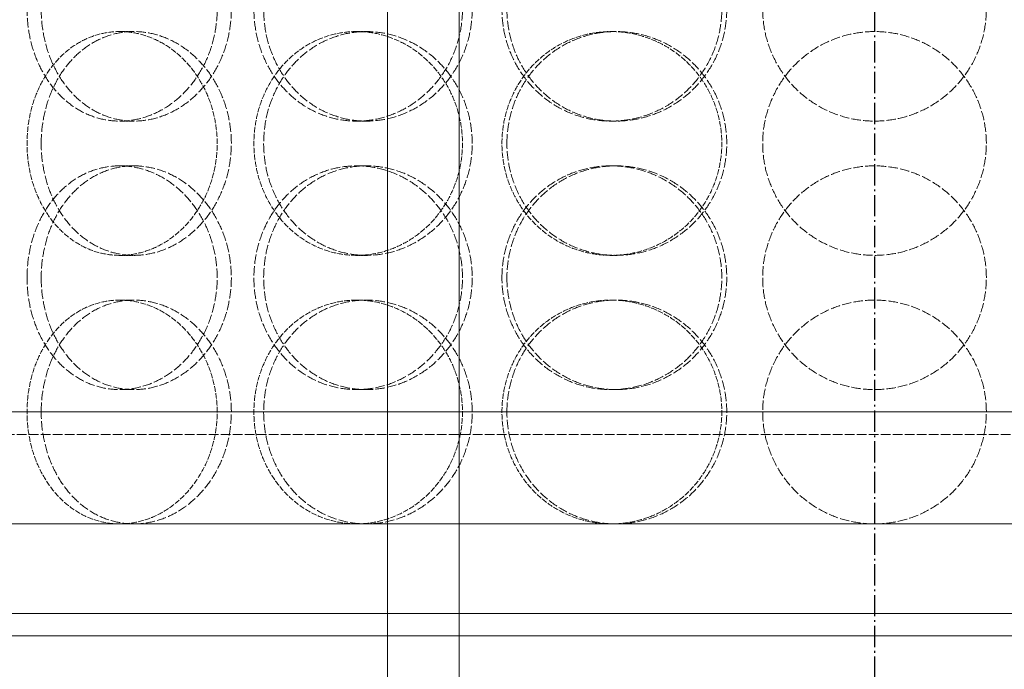
# Model space of a CAD drawing. Units: millimetres. Extents: x 3358 to 35751, y 11306 to 26324.
# Drawn here: x 11293 to 11513, y 22017 to 22162 of the extents above; entities that cross this region are included whole.
import ezdxf

# ---------------------------------------------------------------- set-up
doc = ezdxf.new("R2010")
doc.units = ezdxf.units.MM
doc.linetypes.add('DASHED', pattern=[0.2068, 0.1655, -0.0413])
doc.linetypes.add('GEN7A', pattern=[6.875, 4.75, -0.875, 0.375, -0.875])
doc.layers.add('7A', color=4, linetype='GEN7A')
for name, color, linetype, lineweight in [('AM_8', 1, 'Continuous', 25), ('AM_oprema', 1, 'Continuous', 0), ('Visible (ISO)', 7, 'Continuous', 0)]:
    doc.layers.add(name, color=color, linetype=linetype, lineweight=lineweight)
doc.layers.add('Hidden (ISO)', color=1, linetype='DASHED', lineweight=0, true_color=0xff0000)

# ---------------------------------------------------------------- blocks, each defined once
blk = doc.blocks.new('80')
for p, q in [((32171.67, 150.53), (32171.67, -1529.47)), ((32187.67, 150.53), (32187.67, -1529.47))]:
    blk.add_line(p, q)
at = {"layer": '7A'}
blk.add_line((32280.55, 187.74), (32280.55, -1723.49), dxfattribs=at)
blk = doc.blocks.new('filter 80')
at = {"layer": 'Hidden (ISO)', "ltscale": 0.571033}
for p, q in [((48405.83, -23681.88), (48408.99, -23681.88)), ((48458.77, -23681.88), (48460.94, -23681.88)), ((48515.66, -23681.88), (48516.76, -23681.88)), ((48408.99, -23701.88), (48405.83, -23701.88)), ((48460.94, -23701.88), (48458.77, -23701.88)), ((48516.76, -23701.88), (48515.66, -23701.88)), ((48408.99, -23711.88), (48405.83, -23711.88)), ((48460.94, -23711.88), (48458.77, -23711.88)), ((48516.76, -23711.88), (48515.66, -23711.88)), ((48405.83, -23731.88), (48408.99, -23731.88)), ((48458.77, -23731.88), (48460.94, -23731.88)), ((48515.66, -23731.88), (48516.76, -23731.88)), ((48405.83, -23741.88), (48408.99, -23741.88)), ((48458.77, -23741.88), (48460.94, -23741.88)), ((48515.66, -23741.88), (48516.76, -23741.88)), ((48408.99, -23761.88), (48405.83, -23761.88)), ((48460.94, -23761.88), (48458.77, -23761.88)), ((48516.76, -23761.88), (48515.66, -23761.88))]:
    blk.add_line(p, q, dxfattribs=at)
at = {"layer": 'Hidden (ISO)', "ltscale": 12.969704}
blk.add_line((48916.05, -23771.88), (48233.05, -23771.88), dxfattribs=at)
at = {"layer": 'Hidden (ISO)', "ltscale": 12.66423}
for points in [[(48385.09, -23676.88), (48385.09, -23678.45), (48385.21, -23680.07), (48385.72, -23683.3), (48386.11, -23684.91), (48387.15, -23687.99), (48387.8, -23689.46), (48389.29, -23692.19), (48390.15, -23693.45), (48391.97, -23695.67), (48393, -23696.71), (48395.26, -23698.54), (48396.48, -23699.34), (48399.05, -23700.61), (48400.4, -23701.1), (48403.12, -23701.73), (48404.49, -23701.88), (48407.16, -23701.88), (48408.55, -23701.73), (48411.32, -23701.1), (48412.71, -23700.61), (48415.37, -23699.34), (48416.66, -23698.54), (48419.04, -23696.71), (48420.14, -23695.67), (48422.09, -23693.45), (48423.01, -23692.19), (48424.63, -23689.46), (48425.34, -23687.99), (48426.47, -23684.91), (48426.9, -23683.3), (48427.47, -23680.07), (48427.6, -23678.45), (48427.6, -23675.31), (48427.47, -23673.69), (48426.9, -23670.46), (48426.47, -23668.85), (48425.34, -23665.77), (48424.63, -23664.29), (48423.01, -23661.57), (48422.09, -23660.31), (48420.14, -23658.09), (48419.04, -23657.05), (48416.66, -23655.22), (48415.37, -23654.42), (48412.71, -23653.15), (48411.32, -23652.66), (48408.55, -23652.03), (48407.16, -23651.88), (48404.49, -23651.88), (48403.12, -23652.03), (48400.4, -23652.66), (48399.05, -23653.15), (48396.48, -23654.42), (48395.26, -23655.22), (48393, -23657.05), (48391.97, -23658.09), (48390.15, -23660.31), (48389.29, -23661.57), (48387.8, -23664.29), (48387.15, -23665.77), (48386.11, -23668.85), (48385.72, -23670.46), (48385.21, -23673.69), (48385.09, -23675.31), (48385.09, -23676.88)], [(48482.44, -23676.88), (48482.44, -23678.45), (48482.29, -23680.07), (48481.69, -23683.3), (48481.22, -23684.91), (48480, -23687.99), (48479.24, -23689.46), (48477.48, -23692.19), (48476.49, -23693.45), (48474.38, -23695.67), (48473.19, -23696.71), (48470.6, -23698.54), (48469.2, -23699.34), (48466.3, -23700.61), (48464.78, -23701.1), (48461.76, -23701.73), (48460.24, -23701.88), (48457.31, -23701.88), (48455.8, -23701.73), (48452.81, -23701.1), (48451.32, -23700.61), (48448.48, -23699.34), (48447.13, -23698.54), (48444.62, -23696.71), (48443.48, -23695.67), (48441.45, -23693.45), (48440.51, -23692.19), (48438.84, -23689.46), (48438.12, -23687.99), (48436.96, -23684.91), (48436.52, -23683.3), (48435.95, -23680.07), (48435.81, -23678.45), (48435.81, -23675.31), (48435.95, -23673.69), (48436.52, -23670.46), (48436.96, -23668.85), (48438.12, -23665.77), (48438.84, -23664.29), (48440.51, -23661.57), (48441.45, -23660.31), (48443.48, -23658.09), (48444.62, -23657.05), (48447.13, -23655.22), (48448.48, -23654.42), (48451.32, -23653.15), (48452.81, -23652.66), (48455.8, -23652.03), (48457.31, -23651.88), (48460.24, -23651.88), (48461.76, -23652.03), (48464.78, -23652.66), (48466.3, -23653.15), (48469.2, -23654.42), (48470.6, -23655.22), (48473.19, -23657.05), (48474.38, -23658.09), (48476.49, -23660.31), (48477.48, -23661.57), (48479.24, -23664.29), (48480, -23665.77), (48481.22, -23668.85), (48481.69, -23670.46), (48482.29, -23673.69), (48482.44, -23675.31), (48482.44, -23676.88)], [(48491.26, -23676.88), (48491.26, -23678.45), (48491.41, -23680.07), (48492.02, -23683.3), (48492.49, -23684.91), (48493.73, -23687.99), (48494.5, -23689.46), (48496.28, -23692.19), (48497.29, -23693.45), (48499.45, -23695.67), (48500.67, -23696.71), (48503.33, -23698.54), (48504.77, -23699.34), (48507.78, -23700.61), (48509.36, -23701.1), (48512.52, -23701.73), (48514.12, -23701.88), (48517.2, -23701.88), (48518.8, -23701.73), (48521.98, -23701.1), (48523.57, -23700.61), (48526.61, -23699.34), (48528.07, -23698.54), (48530.78, -23696.71), (48532.02, -23695.67), (48534.23, -23693.45), (48535.26, -23692.19), (48537.09, -23689.46), (48537.88, -23687.99), (48539.15, -23684.91), (48539.63, -23683.3), (48540.26, -23680.07), (48540.41, -23678.45), (48540.41, -23675.31), (48540.26, -23673.69), (48539.63, -23670.46), (48539.15, -23668.85), (48537.88, -23665.77), (48537.09, -23664.29), (48535.26, -23661.57), (48534.23, -23660.31), (48532.02, -23658.09), (48530.78, -23657.05), (48528.07, -23655.22), (48526.61, -23654.42), (48523.57, -23653.15), (48521.98, -23652.66), (48518.8, -23652.03), (48517.2, -23651.88), (48514.12, -23651.88), (48512.52, -23652.03), (48509.36, -23652.66), (48507.78, -23653.15), (48504.77, -23654.42), (48503.33, -23655.22), (48500.67, -23657.05), (48499.45, -23658.09), (48497.29, -23660.31), (48496.28, -23661.57), (48494.5, -23664.29), (48493.73, -23665.77), (48492.49, -23668.85), (48492.02, -23670.46), (48491.41, -23673.69), (48491.26, -23675.31), (48491.26, -23676.88)], [(48599.55, -23676.88), (48599.55, -23678.45), (48599.4, -23680.07), (48598.77, -23683.3), (48598.29, -23684.91), (48597.01, -23687.99), (48596.22, -23689.46), (48594.38, -23692.19), (48593.34, -23693.45), (48591.12, -23695.67), (48589.87, -23696.71), (48587.14, -23698.54), (48585.66, -23699.34), (48582.58, -23700.61), (48580.97, -23701.1), (48577.75, -23701.73), (48576.12, -23701.88), (48572.98, -23701.88), (48571.36, -23701.73), (48568.13, -23701.1), (48566.52, -23700.61), (48563.44, -23699.34), (48561.97, -23698.54), (48559.24, -23696.71), (48557.98, -23695.67), (48555.76, -23693.45), (48554.72, -23692.19), (48552.89, -23689.46), (48552.09, -23687.99), (48550.82, -23684.91), (48550.33, -23683.3), (48549.7, -23680.07), (48549.55, -23678.45), (48549.55, -23675.31), (48549.7, -23673.69), (48550.33, -23670.46), (48550.82, -23668.85), (48552.09, -23665.77), (48552.89, -23664.29), (48554.72, -23661.57), (48555.76, -23660.31), (48557.98, -23658.09), (48559.24, -23657.05), (48561.97, -23655.22), (48563.44, -23654.42), (48566.52, -23653.15), (48568.13, -23652.66), (48571.36, -23652.03), (48572.98, -23651.88), (48576.12, -23651.88), (48577.75, -23652.03), (48580.97, -23652.66), (48582.58, -23653.15), (48585.66, -23654.42), (48587.14, -23655.22), (48589.87, -23657.05), (48591.12, -23658.09), (48593.34, -23660.31), (48594.38, -23661.57), (48596.22, -23664.29), (48597.01, -23665.77), (48598.29, -23668.85), (48598.77, -23670.46), (48599.4, -23673.69), (48599.55, -23675.31), (48599.55, -23676.88)], [(48385.09, -23736.88), (48385.09, -23738.45), (48385.21, -23740.07), (48385.72, -23743.3), (48386.11, -23744.91), (48387.15, -23747.99), (48387.8, -23749.46), (48389.29, -23752.19), (48390.15, -23753.45), (48391.97, -23755.67), (48393, -23756.71), (48395.26, -23758.54), (48396.48, -23759.34), (48399.05, -23760.61), (48400.4, -23761.1), (48403.12, -23761.73), (48404.49, -23761.88), (48407.16, -23761.88), (48408.55, -23761.73), (48411.32, -23761.1), (48412.71, -23760.61), (48415.37, -23759.34), (48416.66, -23758.54), (48419.04, -23756.71), (48420.14, -23755.67), (48422.09, -23753.45), (48423.01, -23752.19), (48424.63, -23749.46), (48425.34, -23747.99), (48426.47, -23744.91), (48426.9, -23743.3), (48427.47, -23740.07), (48427.6, -23738.45), (48427.6, -23735.31), (48427.47, -23733.69), (48426.9, -23730.46), (48426.47, -23728.85), (48425.34, -23725.77), (48424.63, -23724.29), (48423.01, -23721.57), (48422.09, -23720.31), (48420.14, -23718.09), (48419.04, -23717.05), (48416.66, -23715.22), (48415.37, -23714.42), (48412.71, -23713.15), (48411.32, -23712.66), (48408.55, -23712.03), (48407.16, -23711.88), (48404.49, -23711.88), (48403.12, -23712.03), (48400.4, -23712.66), (48399.05, -23713.15), (48396.48, -23714.42), (48395.26, -23715.22), (48393, -23717.05), (48391.97, -23718.09), (48390.15, -23720.31), (48389.29, -23721.57), (48387.8, -23724.29), (48387.15, -23725.77), (48386.11, -23728.85), (48385.72, -23730.46), (48385.21, -23733.69), (48385.09, -23735.31), (48385.09, -23736.88)], [(48482.44, -23736.88), (48482.44, -23738.45), (48482.29, -23740.07), (48481.69, -23743.3), (48481.22, -23744.91), (48480, -23747.99), (48479.24, -23749.46), (48477.48, -23752.19), (48476.49, -23753.45), (48474.38, -23755.67), (48473.19, -23756.71), (48470.6, -23758.54), (48469.2, -23759.34), (48466.3, -23760.61), (48464.78, -23761.1), (48461.76, -23761.73), (48460.24, -23761.88), (48457.31, -23761.88), (48455.8, -23761.73), (48452.81, -23761.1), (48451.32, -23760.61), (48448.48, -23759.34), (48447.13, -23758.54), (48444.62, -23756.71), (48443.48, -23755.67), (48441.45, -23753.45), (48440.51, -23752.19), (48438.84, -23749.46), (48438.12, -23747.99), (48436.96, -23744.91), (48436.52, -23743.3), (48435.95, -23740.07), (48435.81, -23738.45), (48435.81, -23735.31), (48435.95, -23733.69), (48436.52, -23730.46), (48436.96, -23728.85), (48438.12, -23725.77), (48438.84, -23724.29), (48440.51, -23721.57), (48441.45, -23720.31), (48443.48, -23718.09), (48444.62, -23717.05), (48447.13, -23715.22), (48448.48, -23714.42), (48451.32, -23713.15), (48452.81, -23712.66), (48455.8, -23712.03), (48457.31, -23711.88), (48460.24, -23711.88), (48461.76, -23712.03), (48464.78, -23712.66), (48466.3, -23713.15), (48469.2, -23714.42), (48470.6, -23715.22), (48473.19, -23717.05), (48474.38, -23718.09), (48476.49, -23720.31), (48477.48, -23721.57), (48479.24, -23724.29), (48480, -23725.77), (48481.22, -23728.85), (48481.69, -23730.46), (48482.29, -23733.69), (48482.44, -23735.31), (48482.44, -23736.88)], [(48491.26, -23736.88), (48491.26, -23738.45), (48491.41, -23740.07), (48492.02, -23743.3), (48492.49, -23744.91), (48493.73, -23747.99), (48494.5, -23749.46), (48496.28, -23752.19), (48497.29, -23753.45), (48499.45, -23755.67), (48500.67, -23756.71), (48503.33, -23758.54), (48504.77, -23759.34), (48507.78, -23760.61), (48509.36, -23761.1), (48512.52, -23761.73), (48514.12, -23761.88), (48517.2, -23761.88), (48518.8, -23761.73), (48521.98, -23761.1), (48523.57, -23760.61), (48526.61, -23759.34), (48528.07, -23758.54), (48530.78, -23756.71), (48532.02, -23755.67), (48534.23, -23753.45), (48535.26, -23752.19), (48537.09, -23749.46), (48537.88, -23747.99), (48539.15, -23744.91), (48539.63, -23743.3), (48540.26, -23740.07), (48540.41, -23738.45), (48540.41, -23735.31), (48540.26, -23733.69), (48539.63, -23730.46), (48539.15, -23728.85), (48537.88, -23725.77), (48537.09, -23724.29), (48535.26, -23721.57), (48534.23, -23720.31), (48532.02, -23718.09), (48530.78, -23717.05), (48528.07, -23715.22), (48526.61, -23714.42), (48523.57, -23713.15), (48521.98, -23712.66), (48518.8, -23712.03), (48517.2, -23711.88), (48514.12, -23711.88), (48512.52, -23712.03), (48509.36, -23712.66), (48507.78, -23713.15), (48504.77, -23714.42), (48503.33, -23715.22), (48500.67, -23717.05), (48499.45, -23718.09), (48497.29, -23720.31), (48496.28, -23721.57), (48494.5, -23724.29), (48493.73, -23725.77), (48492.49, -23728.85), (48492.02, -23730.46), (48491.41, -23733.69), (48491.26, -23735.31), (48491.26, -23736.88)], [(48599.55, -23736.88), (48599.55, -23738.45), (48599.4, -23740.07), (48598.77, -23743.3), (48598.29, -23744.91), (48597.01, -23747.99), (48596.22, -23749.46), (48594.38, -23752.19), (48593.34, -23753.45), (48591.12, -23755.67), (48589.87, -23756.71), (48587.14, -23758.54), (48585.66, -23759.34), (48582.58, -23760.61), (48580.97, -23761.1), (48577.75, -23761.73), (48576.12, -23761.88), (48572.98, -23761.88), (48571.36, -23761.73), (48568.13, -23761.1), (48566.52, -23760.61), (48563.44, -23759.34), (48561.97, -23758.54), (48559.24, -23756.71), (48557.98, -23755.67), (48555.76, -23753.45), (48554.72, -23752.19), (48552.89, -23749.46), (48552.09, -23747.99), (48550.82, -23744.91), (48550.33, -23743.3), (48549.7, -23740.07), (48549.55, -23738.45), (48549.55, -23735.31), (48549.7, -23733.69), (48550.33, -23730.46), (48550.82, -23728.85), (48552.09, -23725.77), (48552.89, -23724.29), (48554.72, -23721.57), (48555.76, -23720.31), (48557.98, -23718.09), (48559.24, -23717.05), (48561.97, -23715.22), (48563.44, -23714.42), (48566.52, -23713.15), (48568.13, -23712.66), (48571.36, -23712.03), (48572.98, -23711.88), (48576.12, -23711.88), (48577.75, -23712.03), (48580.97, -23712.66), (48582.58, -23713.15), (48585.66, -23714.42), (48587.14, -23715.22), (48589.87, -23717.05), (48591.12, -23718.09), (48593.34, -23720.31), (48594.38, -23721.57), (48596.22, -23724.29), (48597.01, -23725.77), (48598.29, -23728.85), (48598.77, -23730.46), (48599.4, -23733.69), (48599.55, -23735.31), (48599.55, -23736.88)]]:
    blk.add_open_spline(points, degree=3, knots=[0, 0, 0, 0, 0.471064, 0.471064, 0.942128, 0.942128, 1.413192, 1.413192, 1.884256, 1.884256, 2.355319, 2.355319, 2.826383, 2.826383, 3.297446, 3.297446, 3.76851, 3.76851, 4.239573, 4.239573, 4.710636, 4.710636, 5.1817, 5.1817, 5.652763, 5.652763, 6.123827, 6.123827, 6.594891, 6.594891, 7.065955, 7.065955, 7.537019, 7.537019, 8.008083, 8.008083, 8.479147, 8.479147, 8.950211, 8.950211, 9.421275, 9.421275, 9.892339, 9.892339, 10.363402, 10.363402, 10.834465, 10.834465, 11.305529, 11.305529, 11.776592, 11.776592, 12.247656, 12.247656, 12.718719, 12.718719, 13.189782, 13.189782, 13.660846, 13.660846, 14.13191, 14.13191, 14.602974, 14.602974, 15.074038, 15.074038, 15.074038, 15.074038], dxfattribs=at)
at = {"layer": 'Hidden (ISO)', "ltscale": 12.664417}
for points in [[(48388.26, -23676.88), (48388.26, -23675.31), (48388.38, -23673.69), (48388.89, -23670.46), (48389.28, -23668.85), (48390.32, -23665.77), (48390.96, -23664.29), (48392.46, -23661.57), (48393.31, -23660.31), (48395.13, -23658.09), (48396.16, -23657.05), (48398.42, -23655.22), (48399.64, -23654.42), (48402.21, -23653.15), (48403.56, -23652.66), (48406.28, -23652.03), (48407.65, -23651.88), (48410.32, -23651.88), (48411.71, -23652.03), (48414.48, -23652.66), (48415.87, -23653.15), (48418.53, -23654.42), (48419.82, -23655.22), (48422.2, -23657.05), (48423.3, -23658.09), (48425.26, -23660.31), (48426.18, -23661.57), (48427.8, -23664.29), (48428.51, -23665.77), (48429.64, -23668.85), (48430.07, -23670.46), (48430.63, -23673.69), (48430.77, -23675.31), (48430.77, -23678.45), (48430.63, -23680.07), (48430.07, -23683.3), (48429.64, -23684.91), (48428.51, -23687.99), (48427.8, -23689.46), (48426.18, -23692.19), (48425.26, -23693.45), (48423.3, -23695.67), (48422.2, -23696.71), (48419.82, -23698.54), (48418.53, -23699.34), (48415.87, -23700.61), (48414.48, -23701.1), (48411.71, -23701.73), (48410.32, -23701.88), (48407.65, -23701.88), (48406.28, -23701.73), (48403.56, -23701.1), (48402.21, -23700.61), (48399.64, -23699.34), (48398.42, -23698.54), (48396.16, -23696.71), (48395.13, -23695.67), (48393.31, -23693.45), (48392.46, -23692.19), (48390.96, -23689.46), (48390.32, -23687.99), (48389.28, -23684.91), (48388.89, -23683.3), (48388.38, -23680.07), (48388.26, -23678.45), (48388.26, -23676.88)], [(48484.61, -23676.88), (48484.61, -23675.31), (48484.47, -23673.69), (48483.86, -23670.46), (48483.4, -23668.85), (48482.17, -23665.77), (48481.41, -23664.29), (48479.66, -23661.57), (48478.66, -23660.31), (48476.55, -23658.09), (48475.36, -23657.05), (48472.77, -23655.22), (48471.37, -23654.42), (48468.46, -23653.15), (48466.95, -23652.66), (48463.92, -23652.03), (48462.4, -23651.88), (48459.48, -23651.88), (48457.97, -23652.03), (48454.97, -23652.66), (48453.49, -23653.15), (48450.65, -23654.42), (48449.3, -23655.22), (48446.79, -23657.05), (48445.65, -23658.09), (48443.62, -23660.31), (48442.68, -23661.57), (48441.01, -23664.29), (48440.29, -23665.77), (48439.13, -23668.85), (48438.7, -23670.46), (48438.12, -23673.69), (48437.99, -23675.31), (48437.99, -23678.45), (48438.12, -23680.07), (48438.7, -23683.3), (48439.13, -23684.91), (48440.29, -23687.99), (48441.01, -23689.46), (48442.68, -23692.19), (48443.62, -23693.45), (48445.65, -23695.67), (48446.79, -23696.71), (48449.3, -23698.54), (48450.65, -23699.34), (48453.49, -23700.61), (48454.97, -23701.1), (48457.97, -23701.73), (48459.48, -23701.88), (48462.4, -23701.88), (48463.92, -23701.73), (48466.95, -23701.1), (48468.46, -23700.61), (48471.37, -23699.34), (48472.77, -23698.54), (48475.36, -23696.71), (48476.55, -23695.67), (48478.66, -23693.45), (48479.66, -23692.19), (48481.41, -23689.46), (48482.17, -23687.99), (48483.4, -23684.91), (48483.86, -23683.3), (48484.47, -23680.07), (48484.61, -23678.45), (48484.61, -23676.88)], [(48492.37, -23676.88), (48492.37, -23675.31), (48492.52, -23673.69), (48493.13, -23670.46), (48493.6, -23668.85), (48494.83, -23665.77), (48495.6, -23664.29), (48497.39, -23661.57), (48498.4, -23660.31), (48500.56, -23658.09), (48501.78, -23657.05), (48504.44, -23655.22), (48505.88, -23654.42), (48508.89, -23653.15), (48510.46, -23652.66), (48513.62, -23652.03), (48515.22, -23651.88), (48518.31, -23651.88), (48519.9, -23652.03), (48523.09, -23652.66), (48524.67, -23653.15), (48527.72, -23654.42), (48529.18, -23655.22), (48531.88, -23657.05), (48533.13, -23658.09), (48535.33, -23660.31), (48536.37, -23661.57), (48538.19, -23664.29), (48538.99, -23665.77), (48540.26, -23668.85), (48540.74, -23670.46), (48541.37, -23673.69), (48541.52, -23675.31), (48541.52, -23678.45), (48541.37, -23680.07), (48540.74, -23683.3), (48540.26, -23684.91), (48538.99, -23687.99), (48538.19, -23689.46), (48536.37, -23692.19), (48535.33, -23693.45), (48533.13, -23695.67), (48531.88, -23696.71), (48529.18, -23698.54), (48527.72, -23699.34), (48524.67, -23700.61), (48523.09, -23701.1), (48519.9, -23701.73), (48518.31, -23701.88), (48515.22, -23701.88), (48513.62, -23701.73), (48510.46, -23701.1), (48508.89, -23700.61), (48505.88, -23699.34), (48504.44, -23698.54), (48501.78, -23696.71), (48500.56, -23695.67), (48498.4, -23693.45), (48497.39, -23692.19), (48495.6, -23689.46), (48494.83, -23687.99), (48493.6, -23684.91), (48493.13, -23683.3), (48492.52, -23680.07), (48492.37, -23678.45), (48492.37, -23676.88)], [(48388.26, -23706.88), (48388.26, -23708.45), (48388.38, -23710.07), (48388.89, -23713.3), (48389.28, -23714.91), (48390.32, -23717.99), (48390.96, -23719.46), (48392.46, -23722.19), (48393.31, -23723.45), (48395.13, -23725.67), (48396.16, -23726.71), (48398.42, -23728.54), (48399.64, -23729.34), (48402.21, -23730.61), (48403.56, -23731.1), (48406.28, -23731.73), (48407.65, -23731.88), (48410.32, -23731.88), (48411.71, -23731.73), (48414.48, -23731.1), (48415.87, -23730.61), (48418.53, -23729.34), (48419.82, -23728.54), (48422.2, -23726.71), (48423.3, -23725.67), (48425.26, -23723.45), (48426.18, -23722.19), (48427.8, -23719.46), (48428.51, -23717.99), (48429.64, -23714.91), (48430.07, -23713.3), (48430.63, -23710.07), (48430.77, -23708.45), (48430.77, -23705.31), (48430.63, -23703.69), (48430.07, -23700.46), (48429.64, -23698.85), (48428.51, -23695.77), (48427.8, -23694.29), (48426.18, -23691.57), (48425.26, -23690.31), (48423.3, -23688.09), (48422.2, -23687.05), (48419.82, -23685.22), (48418.53, -23684.42), (48415.87, -23683.15), (48414.48, -23682.66), (48411.71, -23682.03), (48410.32, -23681.88), (48407.65, -23681.88), (48406.28, -23682.03), (48403.56, -23682.66), (48402.21, -23683.15), (48399.64, -23684.42), (48398.42, -23685.22), (48396.16, -23687.05), (48395.13, -23688.09), (48393.31, -23690.31), (48392.46, -23691.57), (48390.96, -23694.29), (48390.32, -23695.77), (48389.28, -23698.85), (48388.89, -23700.46), (48388.38, -23703.69), (48388.26, -23705.31), (48388.26, -23706.88)], [(48484.61, -23706.88), (48484.61, -23708.45), (48484.47, -23710.07), (48483.86, -23713.3), (48483.4, -23714.91), (48482.17, -23717.99), (48481.41, -23719.46), (48479.66, -23722.19), (48478.66, -23723.45), (48476.55, -23725.67), (48475.36, -23726.71), (48472.77, -23728.54), (48471.37, -23729.34), (48468.46, -23730.61), (48466.95, -23731.1), (48463.92, -23731.73), (48462.4, -23731.88), (48459.48, -23731.88), (48457.97, -23731.73), (48454.97, -23731.1), (48453.49, -23730.61), (48450.65, -23729.34), (48449.3, -23728.54), (48446.79, -23726.71), (48445.65, -23725.67), (48443.62, -23723.45), (48442.68, -23722.19), (48441.01, -23719.46), (48440.29, -23717.99), (48439.13, -23714.91), (48438.7, -23713.3), (48438.12, -23710.07), (48437.99, -23708.45), (48437.99, -23705.31), (48438.12, -23703.69), (48438.7, -23700.46), (48439.13, -23698.85), (48440.29, -23695.77), (48441.01, -23694.29), (48442.68, -23691.57), (48443.62, -23690.31), (48445.65, -23688.09), (48446.79, -23687.05), (48449.3, -23685.22), (48450.65, -23684.42), (48453.49, -23683.15), (48454.97, -23682.66), (48457.97, -23682.03), (48459.48, -23681.88), (48462.4, -23681.88), (48463.92, -23682.03), (48466.95, -23682.66), (48468.46, -23683.15), (48471.37, -23684.42), (48472.77, -23685.22), (48475.36, -23687.05), (48476.55, -23688.09), (48478.66, -23690.31), (48479.66, -23691.57), (48481.41, -23694.29), (48482.17, -23695.77), (48483.4, -23698.85), (48483.86, -23700.46), (48484.47, -23703.69), (48484.61, -23705.31), (48484.61, -23706.88)], [(48492.37, -23706.88), (48492.37, -23708.45), (48492.52, -23710.07), (48493.13, -23713.3), (48493.6, -23714.91), (48494.83, -23717.99), (48495.6, -23719.46), (48497.39, -23722.19), (48498.4, -23723.45), (48500.56, -23725.67), (48501.78, -23726.71), (48504.44, -23728.54), (48505.88, -23729.34), (48508.89, -23730.61), (48510.46, -23731.1), (48513.62, -23731.73), (48515.22, -23731.88), (48518.31, -23731.88), (48519.9, -23731.73), (48523.09, -23731.1), (48524.67, -23730.61), (48527.72, -23729.34), (48529.18, -23728.54), (48531.88, -23726.71), (48533.13, -23725.67), (48535.33, -23723.45), (48536.37, -23722.19), (48538.19, -23719.46), (48538.99, -23717.99), (48540.26, -23714.91), (48540.74, -23713.3), (48541.37, -23710.07), (48541.52, -23708.45), (48541.52, -23705.31), (48541.37, -23703.69), (48540.74, -23700.46), (48540.26, -23698.85), (48538.99, -23695.77), (48538.19, -23694.29), (48536.37, -23691.57), (48535.33, -23690.31), (48533.13, -23688.09), (48531.88, -23687.05), (48529.18, -23685.22), (48527.72, -23684.42), (48524.67, -23683.15), (48523.09, -23682.66), (48519.9, -23682.03), (48518.31, -23681.88), (48515.22, -23681.88), (48513.62, -23682.03), (48510.46, -23682.66), (48508.89, -23683.15), (48505.88, -23684.42), (48504.44, -23685.22), (48501.78, -23687.05), (48500.56, -23688.09), (48498.4, -23690.31), (48497.39, -23691.57), (48495.6, -23694.29), (48494.83, -23695.77), (48493.6, -23698.85), (48493.13, -23700.46), (48492.52, -23703.69), (48492.37, -23705.31), (48492.37, -23706.88)], [(48599.55, -23706.88), (48599.55, -23708.45), (48599.4, -23710.07), (48598.77, -23713.3), (48598.29, -23714.91), (48597.01, -23717.99), (48596.22, -23719.46), (48594.38, -23722.19), (48593.34, -23723.45), (48591.12, -23725.67), (48589.87, -23726.71), (48587.14, -23728.54), (48585.66, -23729.34), (48582.58, -23730.61), (48580.97, -23731.1), (48577.75, -23731.73), (48576.12, -23731.88), (48572.98, -23731.88), (48571.36, -23731.73), (48568.13, -23731.1), (48566.52, -23730.61), (48563.44, -23729.34), (48561.97, -23728.54), (48559.24, -23726.71), (48557.98, -23725.67), (48555.76, -23723.45), (48554.72, -23722.19), (48552.89, -23719.46), (48552.09, -23717.99), (48550.82, -23714.91), (48550.33, -23713.3), (48549.7, -23710.07), (48549.55, -23708.45), (48549.55, -23705.31), (48549.7, -23703.69), (48550.33, -23700.46), (48550.82, -23698.85), (48552.09, -23695.77), (48552.89, -23694.29), (48554.72, -23691.57), (48555.76, -23690.31), (48557.98, -23688.09), (48559.24, -23687.05), (48561.97, -23685.22), (48563.44, -23684.42), (48566.52, -23683.15), (48568.13, -23682.66), (48571.36, -23682.03), (48572.98, -23681.88), (48576.12, -23681.88), (48577.75, -23682.03), (48580.97, -23682.66), (48582.58, -23683.15), (48585.66, -23684.42), (48587.14, -23685.22), (48589.87, -23687.05), (48591.12, -23688.09), (48593.34, -23690.31), (48594.38, -23691.57), (48596.22, -23694.29), (48597.01, -23695.77), (48598.29, -23698.85), (48598.77, -23700.46), (48599.4, -23703.69), (48599.55, -23705.31), (48599.55, -23706.88)], [(48388.26, -23736.88), (48388.26, -23735.31), (48388.38, -23733.69), (48388.89, -23730.46), (48389.28, -23728.85), (48390.32, -23725.77), (48390.96, -23724.29), (48392.46, -23721.57), (48393.31, -23720.31), (48395.13, -23718.09), (48396.16, -23717.05), (48398.42, -23715.22), (48399.64, -23714.42), (48402.21, -23713.15), (48403.56, -23712.66), (48406.28, -23712.03), (48407.65, -23711.88), (48410.32, -23711.88), (48411.71, -23712.03), (48414.48, -23712.66), (48415.87, -23713.15), (48418.53, -23714.42), (48419.82, -23715.22), (48422.2, -23717.05), (48423.3, -23718.09), (48425.26, -23720.31), (48426.18, -23721.57), (48427.8, -23724.29), (48428.51, -23725.77), (48429.64, -23728.85), (48430.07, -23730.46), (48430.63, -23733.69), (48430.77, -23735.31), (48430.77, -23738.45), (48430.63, -23740.07), (48430.07, -23743.3), (48429.64, -23744.91), (48428.51, -23747.99), (48427.8, -23749.46), (48426.18, -23752.19), (48425.26, -23753.45), (48423.3, -23755.67), (48422.2, -23756.71), (48419.82, -23758.54), (48418.53, -23759.34), (48415.87, -23760.61), (48414.48, -23761.1), (48411.71, -23761.73), (48410.32, -23761.88), (48407.65, -23761.88), (48406.28, -23761.73), (48403.56, -23761.1), (48402.21, -23760.61), (48399.64, -23759.34), (48398.42, -23758.54), (48396.16, -23756.71), (48395.13, -23755.67), (48393.31, -23753.45), (48392.46, -23752.19), (48390.96, -23749.46), (48390.32, -23747.99), (48389.28, -23744.91), (48388.89, -23743.3), (48388.38, -23740.07), (48388.26, -23738.45), (48388.26, -23736.88)], [(48484.61, -23736.88), (48484.61, -23735.31), (48484.47, -23733.69), (48483.86, -23730.46), (48483.4, -23728.85), (48482.17, -23725.77), (48481.41, -23724.29), (48479.66, -23721.57), (48478.66, -23720.31), (48476.55, -23718.09), (48475.36, -23717.05), (48472.77, -23715.22), (48471.37, -23714.42), (48468.46, -23713.15), (48466.95, -23712.66), (48463.92, -23712.03), (48462.4, -23711.88), (48459.48, -23711.88), (48457.97, -23712.03), (48454.97, -23712.66), (48453.49, -23713.15), (48450.65, -23714.42), (48449.3, -23715.22), (48446.79, -23717.05), (48445.65, -23718.09), (48443.62, -23720.31), (48442.68, -23721.57), (48441.01, -23724.29), (48440.29, -23725.77), (48439.13, -23728.85), (48438.7, -23730.46), (48438.12, -23733.69), (48437.99, -23735.31), (48437.99, -23738.45), (48438.12, -23740.07), (48438.7, -23743.3), (48439.13, -23744.91), (48440.29, -23747.99), (48441.01, -23749.46), (48442.68, -23752.19), (48443.62, -23753.45), (48445.65, -23755.67), (48446.79, -23756.71), (48449.3, -23758.54), (48450.65, -23759.34), (48453.49, -23760.61), (48454.97, -23761.1), (48457.97, -23761.73), (48459.48, -23761.88), (48462.4, -23761.88), (48463.92, -23761.73), (48466.95, -23761.1), (48468.46, -23760.61), (48471.37, -23759.34), (48472.77, -23758.54), (48475.36, -23756.71), (48476.55, -23755.67), (48478.66, -23753.45), (48479.66, -23752.19), (48481.41, -23749.46), (48482.17, -23747.99), (48483.4, -23744.91), (48483.86, -23743.3), (48484.47, -23740.07), (48484.61, -23738.45), (48484.61, -23736.88)], [(48492.37, -23736.88), (48492.37, -23735.31), (48492.52, -23733.69), (48493.13, -23730.46), (48493.6, -23728.85), (48494.83, -23725.77), (48495.6, -23724.29), (48497.39, -23721.57), (48498.4, -23720.31), (48500.56, -23718.09), (48501.78, -23717.05), (48504.44, -23715.22), (48505.88, -23714.42), (48508.89, -23713.15), (48510.46, -23712.66), (48513.62, -23712.03), (48515.22, -23711.88), (48518.31, -23711.88), (48519.9, -23712.03), (48523.09, -23712.66), (48524.67, -23713.15), (48527.72, -23714.42), (48529.18, -23715.22), (48531.88, -23717.05), (48533.13, -23718.09), (48535.33, -23720.31), (48536.37, -23721.57), (48538.19, -23724.29), (48538.99, -23725.77), (48540.26, -23728.85), (48540.74, -23730.46), (48541.37, -23733.69), (48541.52, -23735.31), (48541.52, -23738.45), (48541.37, -23740.07), (48540.74, -23743.3), (48540.26, -23744.91), (48538.99, -23747.99), (48538.19, -23749.46), (48536.37, -23752.19), (48535.33, -23753.45), (48533.13, -23755.67), (48531.88, -23756.71), (48529.18, -23758.54), (48527.72, -23759.34), (48524.67, -23760.61), (48523.09, -23761.1), (48519.9, -23761.73), (48518.31, -23761.88), (48515.22, -23761.88), (48513.62, -23761.73), (48510.46, -23761.1), (48508.89, -23760.61), (48505.88, -23759.34), (48504.44, -23758.54), (48501.78, -23756.71), (48500.56, -23755.67), (48498.4, -23753.45), (48497.39, -23752.19), (48495.6, -23749.46), (48494.83, -23747.99), (48493.6, -23744.91), (48493.13, -23743.3), (48492.52, -23740.07), (48492.37, -23738.45), (48492.37, -23736.88)], [(48388.26, -23766.88), (48388.26, -23768.45), (48388.38, -23770.07), (48388.89, -23773.3), (48389.28, -23774.91), (48390.32, -23777.99), (48390.96, -23779.46), (48392.46, -23782.19), (48393.31, -23783.45), (48395.13, -23785.67), (48396.16, -23786.71), (48398.42, -23788.54), (48399.64, -23789.34), (48402.21, -23790.61), (48403.56, -23791.1), (48406.28, -23791.73), (48407.65, -23791.88), (48410.32, -23791.88), (48411.71, -23791.73), (48414.48, -23791.1), (48415.87, -23790.61), (48418.53, -23789.34), (48419.82, -23788.54), (48422.2, -23786.71), (48423.3, -23785.67), (48425.26, -23783.45), (48426.18, -23782.19), (48427.8, -23779.46), (48428.51, -23777.99), (48429.64, -23774.91), (48430.07, -23773.3), (48430.63, -23770.07), (48430.77, -23768.45), (48430.77, -23765.31), (48430.63, -23763.69), (48430.07, -23760.46), (48429.64, -23758.85), (48428.51, -23755.77), (48427.8, -23754.29), (48426.18, -23751.57), (48425.26, -23750.31), (48423.3, -23748.09), (48422.2, -23747.05), (48419.82, -23745.22), (48418.53, -23744.42), (48415.87, -23743.15), (48414.48, -23742.66), (48411.71, -23742.03), (48410.32, -23741.88), (48407.65, -23741.88), (48406.28, -23742.03), (48403.56, -23742.66), (48402.21, -23743.15), (48399.64, -23744.42), (48398.42, -23745.22), (48396.16, -23747.05), (48395.13, -23748.09), (48393.31, -23750.31), (48392.46, -23751.57), (48390.96, -23754.29), (48390.32, -23755.77), (48389.28, -23758.85), (48388.89, -23760.46), (48388.38, -23763.69), (48388.26, -23765.31), (48388.26, -23766.88)], [(48484.61, -23766.88), (48484.61, -23768.45), (48484.47, -23770.07), (48483.86, -23773.3), (48483.4, -23774.91), (48482.17, -23777.99), (48481.41, -23779.46), (48479.66, -23782.19), (48478.66, -23783.45), (48476.55, -23785.67), (48475.36, -23786.71), (48472.77, -23788.54), (48471.37, -23789.34), (48468.46, -23790.61), (48466.95, -23791.1), (48463.92, -23791.73), (48462.4, -23791.88), (48459.48, -23791.88), (48457.97, -23791.73), (48454.97, -23791.1), (48453.49, -23790.61), (48450.65, -23789.34), (48449.3, -23788.54), (48446.79, -23786.71), (48445.65, -23785.67), (48443.62, -23783.45), (48442.68, -23782.19), (48441.01, -23779.46), (48440.29, -23777.99), (48439.13, -23774.91), (48438.7, -23773.3), (48438.12, -23770.07), (48437.99, -23768.45), (48437.99, -23765.31), (48438.12, -23763.69), (48438.7, -23760.46), (48439.13, -23758.85), (48440.29, -23755.77), (48441.01, -23754.29), (48442.68, -23751.57), (48443.62, -23750.31), (48445.65, -23748.09), (48446.79, -23747.05), (48449.3, -23745.22), (48450.65, -23744.42), (48453.49, -23743.15), (48454.97, -23742.66), (48457.97, -23742.03), (48459.48, -23741.88), (48462.4, -23741.88), (48463.92, -23742.03), (48466.95, -23742.66), (48468.46, -23743.15), (48471.37, -23744.42), (48472.77, -23745.22), (48475.36, -23747.05), (48476.55, -23748.09), (48478.66, -23750.31), (48479.66, -23751.57), (48481.41, -23754.29), (48482.17, -23755.77), (48483.4, -23758.85), (48483.86, -23760.46), (48484.47, -23763.69), (48484.61, -23765.31), (48484.61, -23766.88)], [(48492.37, -23766.88), (48492.37, -23768.45), (48492.52, -23770.07), (48493.13, -23773.3), (48493.6, -23774.91), (48494.83, -23777.99), (48495.6, -23779.46), (48497.39, -23782.19), (48498.4, -23783.45), (48500.56, -23785.67), (48501.78, -23786.71), (48504.44, -23788.54), (48505.88, -23789.34), (48508.89, -23790.61), (48510.46, -23791.1), (48513.62, -23791.73), (48515.22, -23791.88), (48518.31, -23791.88), (48519.9, -23791.73), (48523.09, -23791.1), (48524.67, -23790.61), (48527.72, -23789.34), (48529.18, -23788.54), (48531.88, -23786.71), (48533.13, -23785.67), (48535.33, -23783.45), (48536.37, -23782.19), (48538.19, -23779.46), (48538.99, -23777.99), (48540.26, -23774.91), (48540.74, -23773.3), (48541.37, -23770.07), (48541.52, -23768.45), (48541.52, -23765.31), (48541.37, -23763.69), (48540.74, -23760.46), (48540.26, -23758.85), (48538.99, -23755.77), (48538.19, -23754.29), (48536.37, -23751.57), (48535.33, -23750.31), (48533.13, -23748.09), (48531.88, -23747.05), (48529.18, -23745.22), (48527.72, -23744.42), (48524.67, -23743.15), (48523.09, -23742.66), (48519.9, -23742.03), (48518.31, -23741.88), (48515.22, -23741.88), (48513.62, -23742.03), (48510.46, -23742.66), (48508.89, -23743.15), (48505.88, -23744.42), (48504.44, -23745.22), (48501.78, -23747.05), (48500.56, -23748.09), (48498.4, -23750.31), (48497.39, -23751.57), (48495.6, -23754.29), (48494.83, -23755.77), (48493.6, -23758.85), (48493.13, -23760.46), (48492.52, -23763.69), (48492.37, -23765.31), (48492.37, -23766.88)], [(48599.55, -23766.88), (48599.55, -23768.45), (48599.4, -23770.07), (48598.77, -23773.3), (48598.29, -23774.91), (48597.01, -23777.99), (48596.22, -23779.46), (48594.38, -23782.19), (48593.34, -23783.45), (48591.12, -23785.67), (48589.87, -23786.71), (48587.14, -23788.54), (48585.66, -23789.34), (48582.58, -23790.61), (48580.97, -23791.1), (48577.75, -23791.73), (48576.12, -23791.88), (48572.98, -23791.88), (48571.36, -23791.73), (48568.13, -23791.1), (48566.52, -23790.61), (48563.44, -23789.34), (48561.97, -23788.54), (48559.24, -23786.71), (48557.98, -23785.67), (48555.76, -23783.45), (48554.72, -23782.19), (48552.89, -23779.46), (48552.09, -23777.99), (48550.82, -23774.91), (48550.33, -23773.3), (48549.7, -23770.07), (48549.55, -23768.45), (48549.55, -23765.31), (48549.7, -23763.69), (48550.33, -23760.46), (48550.82, -23758.85), (48552.09, -23755.77), (48552.89, -23754.29), (48554.72, -23751.57), (48555.76, -23750.31), (48557.98, -23748.09), (48559.24, -23747.05), (48561.97, -23745.22), (48563.44, -23744.42), (48566.52, -23743.15), (48568.13, -23742.66), (48571.36, -23742.03), (48572.98, -23741.88), (48576.12, -23741.88), (48577.75, -23742.03), (48580.97, -23742.66), (48582.58, -23743.15), (48585.66, -23744.42), (48587.14, -23745.22), (48589.87, -23747.05), (48591.12, -23748.09), (48593.34, -23750.31), (48594.38, -23751.57), (48596.22, -23754.29), (48597.01, -23755.77), (48598.29, -23758.85), (48598.77, -23760.46), (48599.4, -23763.69), (48599.55, -23765.31), (48599.55, -23766.88)]]:
    blk.add_open_spline(points, degree=3, knots=[0, 0, 0, 0, 0.471072, 0.471072, 0.942144, 0.942144, 1.413216, 1.413216, 1.884288, 1.884288, 2.355359, 2.355359, 2.82643, 2.82643, 3.297502, 3.297502, 3.768573, 3.768573, 4.239644, 4.239644, 4.710716, 4.710716, 5.181787, 5.181787, 5.652858, 5.652858, 6.12393, 6.12393, 6.595002, 6.595002, 7.066074, 7.066074, 7.537146, 7.537146, 8.008218, 8.008218, 8.47929, 8.47929, 8.950362, 8.950362, 9.421434, 9.421434, 9.892505, 9.892505, 10.363577, 10.363577, 10.834648, 10.834648, 11.305719, 11.305719, 11.776791, 11.776791, 12.247862, 12.247862, 12.718933, 12.718933, 13.190005, 13.190005, 13.661076, 13.661076, 14.132148, 14.132148, 14.60322, 14.60322, 15.074292, 15.074292, 15.074292, 15.074292], dxfattribs=at)
at = {"layer": 'Hidden (ISO)', "ltscale": 7.478776}
for points, knots in [([(48405.83, -23731.88), (48404.49, -23731.88), (48403.12, -23731.73), (48400.4, -23731.1), (48399.05, -23730.61), (48396.48, -23729.34), (48395.26, -23728.54), (48393, -23726.71), (48391.97, -23725.67), (48390.15, -23723.45), (48389.29, -23722.19), (48387.8, -23719.46), (48387.15, -23717.99), (48386.11, -23714.91), (48385.72, -23713.3), (48385.21, -23710.07), (48385.09, -23708.45), (48385.09, -23706.88), (48385.09, -23705.31), (48385.21, -23703.69), (48385.72, -23700.46), (48386.11, -23698.85), (48387.15, -23695.77), (48387.8, -23694.29), (48389.29, -23691.57), (48390.15, -23690.31), (48391.97, -23688.09), (48393, -23687.05), (48395.26, -23685.22), (48396.48, -23684.42), (48399.05, -23683.15), (48400.4, -23682.66), (48403.12, -23682.03), (48404.49, -23681.88), (48405.83, -23681.88)], [11.305529, 11.305529, 11.305529, 11.305529, 11.776592, 11.776592, 12.247656, 12.247656, 12.718719, 12.718719, 13.189782, 13.189782, 13.660846, 13.660846, 14.13191, 14.13191, 14.602974, 14.602974, 15.074038, 15.074038, 15.074038, 15.545102, 15.545102, 16.016166, 16.016166, 16.48723, 16.48723, 16.958294, 16.958294, 17.429358, 17.429358, 17.900421, 17.900421, 18.371485, 18.371485, 18.842548, 18.842548, 18.842548, 18.842548]), ([(48405.83, -23681.88), (48407.16, -23681.88), (48408.55, -23682.03), (48411.32, -23682.66), (48412.71, -23683.15), (48415.37, -23684.42), (48416.66, -23685.22), (48419.04, -23687.05), (48420.14, -23688.09), (48422.09, -23690.31), (48423.01, -23691.57), (48424.63, -23694.29), (48425.34, -23695.77), (48426.47, -23698.85), (48426.9, -23700.46), (48427.47, -23703.69), (48427.6, -23705.31), (48427.6, -23708.45), (48427.47, -23710.07), (48426.9, -23713.3), (48426.47, -23714.91), (48425.34, -23717.99), (48424.63, -23719.46), (48423.01, -23722.19), (48422.09, -23723.45), (48420.14, -23725.67), (48419.04, -23726.71), (48416.66, -23728.54), (48415.37, -23729.34), (48412.71, -23730.61), (48411.32, -23731.1), (48408.55, -23731.73), (48407.16, -23731.88), (48405.83, -23731.88)], [3.76851, 3.76851, 3.76851, 3.76851, 4.239573, 4.239573, 4.710636, 4.710636, 5.1817, 5.1817, 5.652763, 5.652763, 6.123827, 6.123827, 6.594891, 6.594891, 7.065955, 7.065955, 7.537019, 7.537019, 8.008083, 8.008083, 8.479147, 8.479147, 8.950211, 8.950211, 9.421275, 9.421275, 9.892339, 9.892339, 10.363402, 10.363402, 10.834465, 10.834465, 11.305529, 11.305529, 11.305529, 11.305529]), ([(48458.77, -23681.88), (48457.31, -23681.88), (48455.8, -23682.03), (48452.81, -23682.66), (48451.32, -23683.15), (48448.48, -23684.42), (48447.13, -23685.22), (48444.62, -23687.05), (48443.48, -23688.09), (48441.45, -23690.31), (48440.51, -23691.57), (48438.84, -23694.29), (48438.12, -23695.77), (48436.96, -23698.85), (48436.52, -23700.46), (48435.95, -23703.69), (48435.81, -23705.31), (48435.81, -23708.45), (48435.95, -23710.07), (48436.52, -23713.3), (48436.96, -23714.91), (48438.12, -23717.99), (48438.84, -23719.46), (48440.51, -23722.19), (48441.45, -23723.45), (48443.48, -23725.67), (48444.62, -23726.71), (48447.13, -23728.54), (48448.48, -23729.34), (48451.32, -23730.61), (48452.81, -23731.1), (48455.8, -23731.73), (48457.31, -23731.88), (48458.77, -23731.88)], [3.76851, 3.76851, 3.76851, 3.76851, 4.239573, 4.239573, 4.710636, 4.710636, 5.1817, 5.1817, 5.652763, 5.652763, 6.123827, 6.123827, 6.594891, 6.594891, 7.065955, 7.065955, 7.537019, 7.537019, 8.008083, 8.008083, 8.479147, 8.479147, 8.950211, 8.950211, 9.421275, 9.421275, 9.892339, 9.892339, 10.363402, 10.363402, 10.834465, 10.834465, 11.305529, 11.305529, 11.305529, 11.305529]), ([(48458.77, -23731.88), (48460.24, -23731.88), (48461.76, -23731.73), (48464.78, -23731.1), (48466.3, -23730.61), (48469.2, -23729.34), (48470.6, -23728.54), (48473.19, -23726.71), (48474.38, -23725.67), (48476.49, -23723.45), (48477.48, -23722.19), (48479.24, -23719.46), (48480, -23717.99), (48481.22, -23714.91), (48481.69, -23713.3), (48482.29, -23710.07), (48482.44, -23708.45), (48482.44, -23706.88), (48482.44, -23705.31), (48482.29, -23703.69), (48481.69, -23700.46), (48481.22, -23698.85), (48480, -23695.77), (48479.24, -23694.29), (48477.48, -23691.57), (48476.49, -23690.31), (48474.38, -23688.09), (48473.19, -23687.05), (48470.6, -23685.22), (48469.2, -23684.42), (48466.3, -23683.15), (48464.78, -23682.66), (48461.76, -23682.03), (48460.24, -23681.88), (48458.77, -23681.88)], [11.305529, 11.305529, 11.305529, 11.305529, 11.776592, 11.776592, 12.247656, 12.247656, 12.718719, 12.718719, 13.189782, 13.189782, 13.660846, 13.660846, 14.13191, 14.13191, 14.602974, 14.602974, 15.074038, 15.074038, 15.074038, 15.545102, 15.545102, 16.016166, 16.016166, 16.48723, 16.48723, 16.958294, 16.958294, 17.429358, 17.429358, 17.900421, 17.900421, 18.371485, 18.371485, 18.842548, 18.842548, 18.842548, 18.842548]), ([(48515.66, -23731.88), (48514.12, -23731.88), (48512.52, -23731.73), (48509.36, -23731.1), (48507.78, -23730.61), (48504.77, -23729.34), (48503.33, -23728.54), (48500.67, -23726.71), (48499.45, -23725.67), (48497.29, -23723.45), (48496.28, -23722.19), (48494.5, -23719.46), (48493.73, -23717.99), (48492.49, -23714.91), (48492.02, -23713.3), (48491.41, -23710.07), (48491.26, -23708.45), (48491.26, -23706.88), (48491.26, -23705.31), (48491.41, -23703.69), (48492.02, -23700.46), (48492.49, -23698.85), (48493.73, -23695.77), (48494.5, -23694.29), (48496.28, -23691.57), (48497.29, -23690.31), (48499.45, -23688.09), (48500.67, -23687.05), (48503.33, -23685.22), (48504.77, -23684.42), (48507.78, -23683.15), (48509.36, -23682.66), (48512.52, -23682.03), (48514.12, -23681.88), (48515.66, -23681.88)], [11.305529, 11.305529, 11.305529, 11.305529, 11.776592, 11.776592, 12.247656, 12.247656, 12.718719, 12.718719, 13.189782, 13.189782, 13.660846, 13.660846, 14.13191, 14.13191, 14.602974, 14.602974, 15.074038, 15.074038, 15.074038, 15.545102, 15.545102, 16.016166, 16.016166, 16.48723, 16.48723, 16.958294, 16.958294, 17.429358, 17.429358, 17.900421, 17.900421, 18.371485, 18.371485, 18.842548, 18.842548, 18.842548, 18.842548]), ([(48515.66, -23681.88), (48517.2, -23681.88), (48518.8, -23682.03), (48521.98, -23682.66), (48523.57, -23683.15), (48526.61, -23684.42), (48528.07, -23685.22), (48530.78, -23687.05), (48532.02, -23688.09), (48534.23, -23690.31), (48535.26, -23691.57), (48537.09, -23694.29), (48537.88, -23695.77), (48539.15, -23698.85), (48539.63, -23700.46), (48540.26, -23703.69), (48540.41, -23705.31), (48540.41, -23708.45), (48540.26, -23710.07), (48539.63, -23713.3), (48539.15, -23714.91), (48537.88, -23717.99), (48537.09, -23719.46), (48535.26, -23722.19), (48534.23, -23723.45), (48532.02, -23725.67), (48530.78, -23726.71), (48528.07, -23728.54), (48526.61, -23729.34), (48523.57, -23730.61), (48521.98, -23731.1), (48518.8, -23731.73), (48517.2, -23731.88), (48515.66, -23731.88)], [3.76851, 3.76851, 3.76851, 3.76851, 4.239573, 4.239573, 4.710636, 4.710636, 5.1817, 5.1817, 5.652763, 5.652763, 6.123827, 6.123827, 6.594891, 6.594891, 7.065955, 7.065955, 7.537019, 7.537019, 8.008083, 8.008083, 8.479147, 8.479147, 8.950211, 8.950211, 9.421275, 9.421275, 9.892339, 9.892339, 10.363402, 10.363402, 10.834465, 10.834465, 11.305529, 11.305529, 11.305529, 11.305529]), ([(48405.83, -23791.88), (48404.49, -23791.88), (48403.12, -23791.73), (48400.4, -23791.1), (48399.05, -23790.61), (48396.48, -23789.34), (48395.26, -23788.54), (48393, -23786.71), (48391.97, -23785.67), (48390.15, -23783.45), (48389.29, -23782.19), (48387.8, -23779.46), (48387.15, -23777.99), (48386.11, -23774.91), (48385.72, -23773.3), (48385.21, -23770.07), (48385.09, -23768.45), (48385.09, -23766.88), (48385.09, -23765.31), (48385.21, -23763.69), (48385.72, -23760.46), (48386.11, -23758.85), (48387.15, -23755.77), (48387.8, -23754.29), (48389.29, -23751.57), (48390.15, -23750.31), (48391.97, -23748.09), (48393, -23747.05), (48395.26, -23745.22), (48396.48, -23744.42), (48399.05, -23743.15), (48400.4, -23742.66), (48403.12, -23742.03), (48404.49, -23741.88), (48405.83, -23741.88)], [11.305529, 11.305529, 11.305529, 11.305529, 11.776592, 11.776592, 12.247656, 12.247656, 12.718719, 12.718719, 13.189782, 13.189782, 13.660846, 13.660846, 14.13191, 14.13191, 14.602974, 14.602974, 15.074038, 15.074038, 15.074038, 15.545102, 15.545102, 16.016166, 16.016166, 16.48723, 16.48723, 16.958294, 16.958294, 17.429358, 17.429358, 17.900421, 17.900421, 18.371485, 18.371485, 18.842548, 18.842548, 18.842548, 18.842548]), ([(48405.83, -23741.88), (48407.16, -23741.88), (48408.55, -23742.03), (48411.32, -23742.66), (48412.71, -23743.15), (48415.37, -23744.42), (48416.66, -23745.22), (48419.04, -23747.05), (48420.14, -23748.09), (48422.09, -23750.31), (48423.01, -23751.57), (48424.63, -23754.29), (48425.34, -23755.77), (48426.47, -23758.85), (48426.9, -23760.46), (48427.47, -23763.69), (48427.6, -23765.31), (48427.6, -23768.45), (48427.47, -23770.07), (48426.9, -23773.3), (48426.47, -23774.91), (48425.34, -23777.99), (48424.63, -23779.46), (48423.01, -23782.19), (48422.09, -23783.45), (48420.14, -23785.67), (48419.04, -23786.71), (48416.66, -23788.54), (48415.37, -23789.34), (48412.71, -23790.61), (48411.32, -23791.1), (48408.55, -23791.73), (48407.16, -23791.88), (48405.83, -23791.88)], [3.76851, 3.76851, 3.76851, 3.76851, 4.239573, 4.239573, 4.710636, 4.710636, 5.1817, 5.1817, 5.652763, 5.652763, 6.123827, 6.123827, 6.594891, 6.594891, 7.065955, 7.065955, 7.537019, 7.537019, 8.008083, 8.008083, 8.479147, 8.479147, 8.950211, 8.950211, 9.421275, 9.421275, 9.892339, 9.892339, 10.363402, 10.363402, 10.834465, 10.834465, 11.305529, 11.305529, 11.305529, 11.305529]), ([(48458.77, -23741.88), (48457.31, -23741.88), (48455.8, -23742.03), (48452.81, -23742.66), (48451.32, -23743.15), (48448.48, -23744.42), (48447.13, -23745.22), (48444.62, -23747.05), (48443.48, -23748.09), (48441.45, -23750.31), (48440.51, -23751.57), (48438.84, -23754.29), (48438.12, -23755.77), (48436.96, -23758.85), (48436.52, -23760.46), (48435.95, -23763.69), (48435.81, -23765.31), (48435.81, -23768.45), (48435.95, -23770.07), (48436.52, -23773.3), (48436.96, -23774.91), (48438.12, -23777.99), (48438.84, -23779.46), (48440.51, -23782.19), (48441.45, -23783.45), (48443.48, -23785.67), (48444.62, -23786.71), (48447.13, -23788.54), (48448.48, -23789.34), (48451.32, -23790.61), (48452.81, -23791.1), (48455.8, -23791.73), (48457.31, -23791.88), (48458.77, -23791.88)], [3.76851, 3.76851, 3.76851, 3.76851, 4.239573, 4.239573, 4.710636, 4.710636, 5.1817, 5.1817, 5.652763, 5.652763, 6.123827, 6.123827, 6.594891, 6.594891, 7.065955, 7.065955, 7.537019, 7.537019, 8.008083, 8.008083, 8.479147, 8.479147, 8.950211, 8.950211, 9.421275, 9.421275, 9.892339, 9.892339, 10.363402, 10.363402, 10.834465, 10.834465, 11.305529, 11.305529, 11.305529, 11.305529]), ([(48458.77, -23791.88), (48460.24, -23791.88), (48461.76, -23791.73), (48464.78, -23791.1), (48466.3, -23790.61), (48469.2, -23789.34), (48470.6, -23788.54), (48473.19, -23786.71), (48474.38, -23785.67), (48476.49, -23783.45), (48477.48, -23782.19), (48479.24, -23779.46), (48480, -23777.99), (48481.22, -23774.91), (48481.69, -23773.3), (48482.29, -23770.07), (48482.44, -23768.45), (48482.44, -23766.88), (48482.44, -23765.31), (48482.29, -23763.69), (48481.69, -23760.46), (48481.22, -23758.85), (48480, -23755.77), (48479.24, -23754.29), (48477.48, -23751.57), (48476.49, -23750.31), (48474.38, -23748.09), (48473.19, -23747.05), (48470.6, -23745.22), (48469.2, -23744.42), (48466.3, -23743.15), (48464.78, -23742.66), (48461.76, -23742.03), (48460.24, -23741.88), (48458.77, -23741.88)], [11.305529, 11.305529, 11.305529, 11.305529, 11.776592, 11.776592, 12.247656, 12.247656, 12.718719, 12.718719, 13.189782, 13.189782, 13.660846, 13.660846, 14.13191, 14.13191, 14.602974, 14.602974, 15.074038, 15.074038, 15.074038, 15.545102, 15.545102, 16.016166, 16.016166, 16.48723, 16.48723, 16.958294, 16.958294, 17.429358, 17.429358, 17.900421, 17.900421, 18.371485, 18.371485, 18.842548, 18.842548, 18.842548, 18.842548]), ([(48515.66, -23791.88), (48514.12, -23791.88), (48512.52, -23791.73), (48509.36, -23791.1), (48507.78, -23790.61), (48504.77, -23789.34), (48503.33, -23788.54), (48500.67, -23786.71), (48499.45, -23785.67), (48497.29, -23783.45), (48496.28, -23782.19), (48494.5, -23779.46), (48493.73, -23777.99), (48492.49, -23774.91), (48492.02, -23773.3), (48491.41, -23770.07), (48491.26, -23768.45), (48491.26, -23766.88), (48491.26, -23765.31), (48491.41, -23763.69), (48492.02, -23760.46), (48492.49, -23758.85), (48493.73, -23755.77), (48494.5, -23754.29), (48496.28, -23751.57), (48497.29, -23750.31), (48499.45, -23748.09), (48500.67, -23747.05), (48503.33, -23745.22), (48504.77, -23744.42), (48507.78, -23743.15), (48509.36, -23742.66), (48512.52, -23742.03), (48514.12, -23741.88), (48515.66, -23741.88)], [11.305529, 11.305529, 11.305529, 11.305529, 11.776592, 11.776592, 12.247656, 12.247656, 12.718719, 12.718719, 13.189782, 13.189782, 13.660846, 13.660846, 14.13191, 14.13191, 14.602974, 14.602974, 15.074038, 15.074038, 15.074038, 15.545102, 15.545102, 16.016166, 16.016166, 16.48723, 16.48723, 16.958294, 16.958294, 17.429358, 17.429358, 17.900421, 17.900421, 18.371485, 18.371485, 18.842548, 18.842548, 18.842548, 18.842548]), ([(48515.66, -23741.88), (48517.2, -23741.88), (48518.8, -23742.03), (48521.98, -23742.66), (48523.57, -23743.15), (48526.61, -23744.42), (48528.07, -23745.22), (48530.78, -23747.05), (48532.02, -23748.09), (48534.23, -23750.31), (48535.26, -23751.57), (48537.09, -23754.29), (48537.88, -23755.77), (48539.15, -23758.85), (48539.63, -23760.46), (48540.26, -23763.69), (48540.41, -23765.31), (48540.41, -23768.45), (48540.26, -23770.07), (48539.63, -23773.3), (48539.15, -23774.91), (48537.88, -23777.99), (48537.09, -23779.46), (48535.26, -23782.19), (48534.23, -23783.45), (48532.02, -23785.67), (48530.78, -23786.71), (48528.07, -23788.54), (48526.61, -23789.34), (48523.57, -23790.61), (48521.98, -23791.1), (48518.8, -23791.73), (48517.2, -23791.88), (48515.66, -23791.88)], [3.76851, 3.76851, 3.76851, 3.76851, 4.239573, 4.239573, 4.710636, 4.710636, 5.1817, 5.1817, 5.652763, 5.652763, 6.123827, 6.123827, 6.594891, 6.594891, 7.065955, 7.065955, 7.537019, 7.537019, 8.008083, 8.008083, 8.479147, 8.479147, 8.950211, 8.950211, 9.421275, 9.421275, 9.892339, 9.892339, 10.363402, 10.363402, 10.834465, 10.834465, 11.305529, 11.305529, 11.305529, 11.305529])]:
    blk.add_open_spline(points, degree=3, knots=knots, dxfattribs=at)
at = {"layer": 'Visible (ISO)'}
for p, q in [((48918.05, -23766.88), (48231.05, -23766.88)), ((48231.05, -23791.88), (48918.05, -23791.88)), ((48924.55, -23811.88), (48224.55, -23811.88)), ((48224.55, -23816.88), (48924.55, -23816.88))]:
    blk.add_line(p, q, dxfattribs=at)

msp = doc.modelspace()

# ---------------------------------------------------------------- hatches: boundary and pattern name
at = {"layer": 'AM_8'}
h = msp.add_hatch(dxfattribs=at)
h.set_pattern_fill('ANSI31', color=256, scale=10, style=0)
h.set_pattern_definition([(45, (-20734.715, 33212.52), (-22.45064, 22.45064), [])])
h.paths.add_polyline_path([(10064.74, 22429.97), (10064.74, 22656.97), (10030.88, 22656.97, 0.39391), (10020.91, 22647.67), (10018.97, 22619.97), (10010.49, 22619.97), (10009.18, 22601.28, -0.39391), (9999.21, 22591.97), (9939.74, 22591.97), (9939.74, 22429.97)])
h.paths.add_polyline_path([(10064.74, 21477.96), (10064.74, 21991.02), (10064.74, 22003.97), (10014.66, 22003.97), (9989.82, 22003.97), (9939.74, 22003.97), (9939.74, 21991.02), (9939.74, 20216.97), (12389.74, 20216.97), (12389.74, 21971.02), (12389.74, 21983.97), (12339.66, 21983.97), (12314.82, 21983.97), (12264.74, 21983.97), (12264.74, 21971.02), (12264.74, 20416.97), (10064.74, 20416.97), (10064.74, 21472.96), (10062.74, 21472.96), (10062.74, 21477.96)])
h.paths.add_polyline_path([(12389.74, 22422.93), (12389.74, 22591.97), (12330.27, 22591.97, -0.39391), (12320.3, 22601.28), (12318.99, 22619.97), (12310.51, 22619.97), (12308.57, 22647.67, 0.39391), (12298.59, 22656.97), (12264.74, 22656.97), (12264.74, 22422.93), (12264.74, 22409.97), (12314.82, 22409.97), (12339.66, 22409.97), (12389.74, 22409.97)])

# ---------------------------------------------------------------- block references
at = {"layer": 'AM_oprema'}
for name, p in [('filter 80', (-37090.73, 45841.31)), ('80', (-20796.73, 22333.91))]:
    msp.add_blockref(name, p, dxfattribs=at)

doc.saveas('drawing.dxf')
